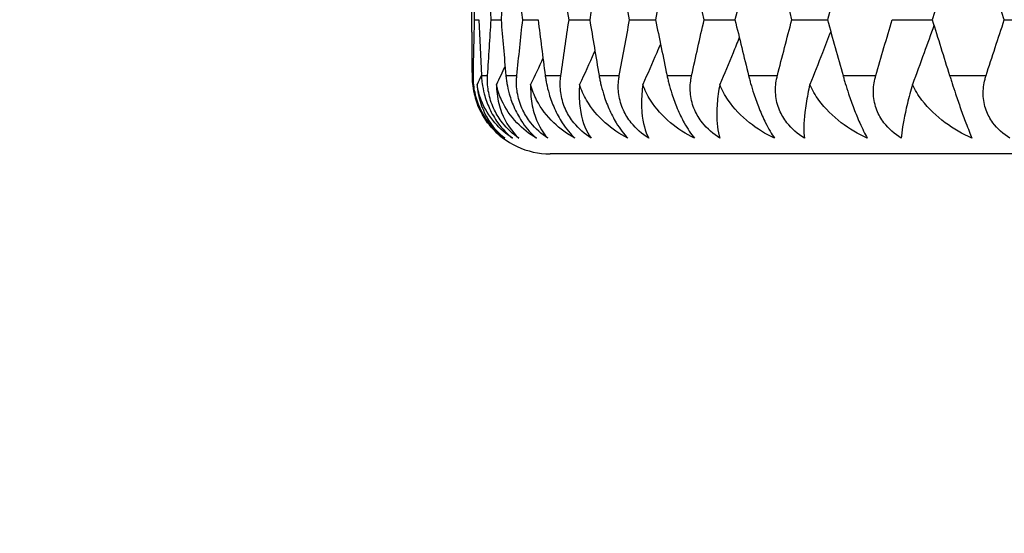
# Model space of a CAD drawing. Units: millimetres. Extents: x 40 to 1456, y 40 to 1010.
# Drawn here: x 477 to 483, y 466 to 469 of the extents above; entities that cross this region are included whole.
import ezdxf

# ---------------------------------------------------------------- set-up
doc = ezdxf.new("R2010")
doc.units = ezdxf.units.MM
doc.header["$LTSCALE"] = 5
for name, color, linetype, lineweight, true_color in [('Dimension (ISO)', 7, 'Continuous', 18, 0x00003f), ('Visible (ISO)', 7, 'Continuous', 25, 0x00003f), ('Visible Narrow (ISO)', 7, 'Continuous', 25, 0x00003f)]:
    doc.layers.add(name, color=color, linetype=linetype, lineweight=lineweight, true_color=true_color)
doc.styles.add('Samuel Heath (ISO)', font='tahoma.ttf')
doc.dimstyles.new('Samuel Heath (ISO)', dxfattribs={"dimscale": 5, "dimtxt": 3, "dimasz": 2.5, "dimexe": 1, "dimexo": 1.5, "dimgap": 0.762, "dimtad": 0, "dimtih": 1, "dimtoh": 1, "dimrnd": 1e-08, "dimzin": 0, "dimdsep": 46, "dimtxsty": 'Samuel Heath (ISO)', "dimcen": 0.09, "dimdle": 10, "dimclrd": 256, "dimclre": 256, "dimclrt": 256, "dimazin": 0, "dimtfac": 1, "dimtmove": 0, "dimatfit": 3, "dimfxl": 0, "dimtolj": 1, "dimtzin": 0, "dimlwd": 15, "dimlwe": 15, "dimarcsym": 0})

# ---------------------------------------------------------------- blocks, each defined once
blk = doc.blocks.new('*D14')
at = {"layer": 'Defpoints', "color": 0, "transparency": 16777216}
for p in [(503.1527, 468.035), (571.6527, 468.035), (369.3527, 346.235)]:
    blk.add_point(p, dxfattribs=at)
at = {"layer": 'Dimension (ISO)', "color": 176, "lineweight": 15, "true_color": 0x000080, "transparency": 16777216}
for p, q in [((510.6527, 468.035), (576.6527, 468.035)), ((571.6527, 455.535), (571.6527, 418.445)), ((571.6527, 358.735), (571.6527, 395.825)), ((376.8527, 346.235), (576.6527, 346.235))]:
    blk.add_line(p, q, dxfattribs=at)
at = {"layer": 'Dimension (ISO)', "color": 176, "true_color": 0x000080, "transparency": 16777216}
for points in [[(569.5694, 455.535), (573.736, 455.535), (571.6527, 468.035)], [(569.5694, 358.735), (573.736, 358.735), (571.6527, 346.235)]]:
    blk.add_solid(points, dxfattribs=at)
at = {"layer": 'Dimension (ISO)', "color": 176, "lineweight": 18, "true_color": 0x000080, "transparency": 16777216, "insert": (571.6527, 414.635), "char_height": 15, "attachment_point": 2, "style": 'Samuel Heath (ISO)'}
blk.add_mtext('\\A1; \\fTahoma|b0|i0;\\H15.0000;A', dxfattribs=at)

msp = doc.modelspace()

# ---------------------------------------------------------------- linework, layer by layer
at = {"layer": 'Visible (ISO)'}
for p, q in [((479.6527, 468.8129), (479.6527, 468.9714)), ((479.6699, 468.8922), (479.6977, 468.8922)), ((479.7758, 468.8922), (479.8389, 468.8922)), ((479.9773, 468.8922), (480.0753, 468.8922)), ((480.2727, 468.8922), (480.4048, 468.8922)), ((480.6598, 468.8922), (480.8249, 468.8922)), ((481.1355, 468.8922), (481.3322, 468.8922)), ((481.6957, 468.8922), (481.9226, 468.8922)), ((482.3362, 468.8922), (482.5913, 468.8922)), ((483.0517, 468.8922), (483.3322, 468.8922)), ((503.1527, 468.035), (480.1527, 468.035))]:
    msp.add_line(p, q, dxfattribs=at)
msp.add_arc((480.1527, 468.535), 0.5, 219.9459, 270, dxfattribs=at)
for points in [[(479.6699, 468.8922), (479.6639, 469.1328), (479.6594, 469.3734), (479.6565, 469.6141)], [(479.7758, 468.8922), (479.7596, 469.1328), (479.745, 469.3734), (479.732, 469.6141)], [(479.9034, 469.6141), (479.8803, 469.3734), (479.8588, 469.1328), (479.8389, 468.8922)], [(479.9773, 468.8922), (479.9511, 469.1328), (479.9264, 469.3734), (479.9034, 469.6141)], [(480.2727, 468.8922), (480.2368, 469.1328), (480.2023, 469.3734), (480.1694, 469.6141)], [(480.5279, 469.6141), (480.4853, 469.3734), (480.4443, 469.1328), (480.4048, 468.8922)], [(480.6598, 468.8922), (480.6144, 469.1328), (480.5704, 469.3734), (480.5279, 469.6141)], [(480.9759, 469.6141), (480.9241, 469.3734), (480.8738, 469.1328), (480.8249, 468.8922)], [(481.1355, 468.8922), (481.0809, 469.1328), (481.0277, 469.3734), (480.9759, 469.6141)], [(481.5099, 469.6141), (481.4493, 469.3734), (481.3901, 469.1328), (481.3322, 468.8922)], [(481.6957, 468.8922), (481.6325, 469.1328), (481.5705, 469.3734), (481.5099, 469.6141)], [(482.1256, 469.6141), (482.0566, 469.3734), (481.989, 469.1328), (481.9226, 468.8922)], [(482.8179, 469.6141), (482.7412, 469.3734), (482.6656, 469.1328), (482.5913, 468.8922)], [(483.0517, 468.8922), (482.9726, 469.1328), (482.8947, 469.3734), (482.8179, 469.6141)], [(479.6621, 468.535), (479.6643, 468.6541), (479.6669, 468.7731), (479.6699, 468.8922)], [(479.6977, 468.8922), (479.7026, 468.7731), (479.7078, 468.6541), (479.7135, 468.535)], [(479.7529, 468.535), (479.7601, 468.6541), (479.7678, 468.7731), (479.7758, 468.8922)], [(479.8389, 468.8922), (479.8488, 468.7731), (479.859, 468.6541), (479.8696, 468.535)], [(479.9395, 468.535), (479.9517, 468.6541), (479.9643, 468.7731), (479.9773, 468.8922)], [(480.0753, 468.8922), (480.09, 468.7731), (480.1052, 468.6541), (480.1207, 468.535)], [(480.2205, 468.535), (480.2375, 468.6541), (480.2549, 468.7731), (480.2727, 468.8922)], [(480.4048, 468.8922), (480.4244, 468.7731), (480.4443, 468.6541), (480.4646, 468.535)], [(480.5934, 468.535), (480.6152, 468.6541), (480.6373, 468.7731), (480.6598, 468.8922)], [(480.8249, 468.8922), (480.8491, 468.7731), (480.8736, 468.6541), (480.8985, 468.535)], [(481.0555, 468.535), (481.0818, 468.6541), (481.1084, 468.7731), (481.1355, 468.8922)], [(481.3322, 468.8922), (481.3608, 468.7731), (481.3898, 468.6541), (481.4191, 468.535)], [(481.6028, 468.535), (481.6334, 468.6541), (481.6644, 468.7731), (481.6957, 468.8922)], [(481.9226, 468.8922), (481.9554, 468.7731), (481.9886, 468.6541), (482.022, 468.535)], [(482.2311, 468.535), (482.2658, 468.6541), (482.3008, 468.7731), (482.3362, 468.8922)], [(482.5913, 468.8922), (482.6281, 468.7731), (482.6652, 468.6541), (482.7025, 468.535)], [(482.9352, 468.535), (482.9737, 468.6541), (483.0126, 468.7731), (483.0517, 468.8922)], [(479.6527, 468.8129), (479.6527, 468.7202), (479.6529, 468.6276), (479.6534, 468.535)], [(480.1063, 468.646), (480.0804, 468.5899), (480.0542, 468.5338), (480.0278, 468.4779)], [(479.8644, 468.5941), (479.846, 468.5553), (479.8275, 468.5166), (479.809, 468.4779)], [(479.7134, 468.5357), (479.7041, 468.5164), (479.6948, 468.4972), (479.6854, 468.4779)]]:
    msp.add_open_spline(points, degree=3, dxfattribs=at)
for points, knots in [([(481.9433, 468.8172), (481.9257, 468.7715), (481.9081, 468.7258), (481.864, 468.6126), (481.8374, 468.5452), (481.8105, 468.4779)], [0.00826455, 0.00826455, 0.00826455, 0.00826455, 0.02341581, 0.02341581, 0.04585866, 0.04585866, 0.04585866, 0.04585866]), ([(482.6026, 468.8555), (482.5818, 468.797), (482.5607, 468.7385), (482.5149, 468.6126), (482.4901, 468.5452), (482.465, 468.4779)], [0.00404061, 0.00404061, 0.00404061, 0.00404061, 0.02341581, 0.02341581, 0.04585866, 0.04585866, 0.04585866, 0.04585866]), ([(481.3598, 468.7779), (481.3465, 468.7453), (481.3331, 468.7127), (481.2918, 468.6126), (481.2637, 468.5452), (481.2352, 468.4779)], [0.01260992, 0.01260992, 0.01260992, 0.01260992, 0.02341581, 0.02341581, 0.04585866, 0.04585866, 0.04585866, 0.04585866]), ([(480.4378, 468.6931), (480.4359, 468.6888), (480.434, 468.6845), (480.4017, 468.6126), (480.3712, 468.5452), (480.3403, 468.4779)], [0.02197983, 0.02197983, 0.02197983, 0.02197983, 0.02341581, 0.02341581, 0.04585866, 0.04585866, 0.04585866, 0.04585866]), ([(480.8567, 468.7368), (480.8486, 468.7179), (480.8405, 468.699), (480.8031, 468.6126), (480.7736, 468.5452), (480.7439, 468.4779)], [0.01715218, 0.01715218, 0.01715218, 0.01715218, 0.02341581, 0.02341581, 0.04585866, 0.04585866, 0.04585866, 0.04585866]), ([(479.6534, 468.535), (479.6534, 468.5338), (479.6534, 468.5326), (479.6535, 468.5298), (479.6535, 468.5281), (479.6536, 468.5221), (479.6538, 468.5178), (479.6544, 468.5042), (479.6551, 468.4949), (479.6584, 468.4634), (479.6622, 468.4409), (479.6754, 468.3868), (479.6862, 468.3556), (479.7154, 468.2926), (479.7337, 468.262), (479.7842, 468.1947), (479.8178, 468.1618), (479.8533, 468.135)], [0.00000067, 0.00000067, 0.00000067, 0.00000067, 0.00039198, 0.00039198, 0.00095231, 0.00095231, 0.00236386, 0.00236386, 0.00538098, 0.00538098, 0.01251491, 0.01251491, 0.0225291, 0.0225291, 0.03334523, 0.03334523, 0.04843409, 0.04843409, 0.04843409, 0.04843409]), ([(479.8623, 468.135), (479.8255, 468.1619), (479.7909, 468.195), (479.7419, 468.2592), (479.7253, 468.286), (479.6956, 468.3465), (479.6836, 468.3798), (479.6674, 468.447), (479.6631, 468.4802), (479.6621, 468.517), (479.662, 468.5215), (479.662, 468.5276), (479.662, 468.5294), (479.662, 468.5318), (479.662, 468.5325), (479.6621, 468.5338), (479.6621, 468.5344), (479.6621, 468.535)], [0, 0, 0, 0, 0.01519176, 0.01519176, 0.02473433, 0.02473433, 0.03547243, 0.03547243, 0.04606402, 0.04606402, 0.04751798, 0.04751798, 0.04810064, 0.04810064, 0.04832251, 0.04832251, 0.04852657, 0.04852657, 0.04852657, 0.04852657]), ([(479.7135, 468.535), (479.7135, 468.5338), (479.7136, 468.5326), (479.7137, 468.5298), (479.7138, 468.5281), (479.7142, 468.5221), (479.7145, 468.5178), (479.7157, 468.5042), (479.7167, 468.4949), (479.7211, 468.4634), (479.7255, 468.4409), (479.7397, 468.3868), (479.7509, 468.3556), (479.78, 468.2926), (479.7979, 468.262), (479.8465, 468.1947), (479.8782, 468.1618), (479.9115, 468.135)], [0.00000067, 0.00000067, 0.00000067, 0.00000067, 0.00039198, 0.00039198, 0.00095231, 0.00095231, 0.00236386, 0.00236386, 0.00538098, 0.00538098, 0.01251491, 0.01251491, 0.0225291, 0.0225291, 0.03334523, 0.03334523, 0.04843409, 0.04843409, 0.04843409, 0.04843409]), ([(479.9525, 468.135), (479.9138, 468.1619), (479.8778, 468.195), (479.8277, 468.2592), (479.8109, 468.286), (479.7813, 468.3465), (479.7697, 468.3798), (479.755, 468.447), (479.7518, 468.4802), (479.7522, 468.517), (479.7523, 468.5215), (479.7525, 468.5276), (479.7526, 468.5294), (479.7527, 468.5318), (479.7528, 468.5325), (479.7528, 468.5338), (479.7529, 468.5344), (479.7529, 468.535)], [0, 0, 0, 0, 0.01519176, 0.01519176, 0.02473433, 0.02473433, 0.03547243, 0.03547243, 0.04606402, 0.04606402, 0.04751798, 0.04751798, 0.04810064, 0.04810064, 0.04832251, 0.04832251, 0.04852657, 0.04852657, 0.04852657, 0.04852657]), ([(479.8696, 468.535), (479.8697, 468.5338), (479.8698, 468.5326), (479.8701, 468.5298), (479.8703, 468.5281), (479.8709, 468.5221), (479.8714, 468.5178), (479.8731, 468.5042), (479.8744, 468.4949), (479.8798, 468.4634), (479.8848, 468.4409), (479.9, 468.3868), (479.9114, 468.3556), (479.9401, 468.2926), (479.9575, 468.262), (480.0038, 468.1947), (480.0335, 468.1618), (480.0642, 468.135)], [0.00000067, 0.00000067, 0.00000067, 0.00000067, 0.00039198, 0.00039198, 0.00095231, 0.00095231, 0.00236386, 0.00236386, 0.00538098, 0.00538098, 0.01251491, 0.01251491, 0.0225291, 0.0225291, 0.03334523, 0.03334523, 0.04843409, 0.04843409, 0.04843409, 0.04843409]), ([(480.1369, 468.135), (480.0967, 468.1619), (480.0596, 468.195), (480.0086, 468.2592), (479.9917, 468.286), (479.9625, 468.3465), (479.9516, 468.3798), (479.9384, 468.447), (479.9362, 468.4802), (479.938, 468.517), (479.9383, 468.5215), (479.9388, 468.5276), (479.939, 468.5294), (479.9392, 468.5318), (479.9393, 468.5325), (479.9394, 468.5338), (479.9395, 468.5344), (479.9395, 468.535)], [0, 0, 0, 0, 0.01519176, 0.01519176, 0.02473433, 0.02473433, 0.03547243, 0.03547243, 0.04606402, 0.04606402, 0.04751798, 0.04751798, 0.04810064, 0.04810064, 0.04832251, 0.04832251, 0.04852657, 0.04852657, 0.04852657, 0.04852657]), ([(480.1207, 468.535), (480.1208, 468.5338), (480.121, 468.5326), (480.1214, 468.5298), (480.1216, 468.5281), (480.1225, 468.5221), (480.1231, 468.5178), (480.1253, 468.5042), (480.127, 468.4949), (480.1333, 468.4634), (480.1388, 468.4409), (480.1549, 468.3868), (480.1664, 468.3556), (480.1946, 468.2926), (480.2113, 468.262), (480.2549, 468.1947), (480.2823, 468.1618), (480.3102, 468.135)], [0.00000067, 0.00000067, 0.00000067, 0.00000067, 0.00039198, 0.00039198, 0.00095231, 0.00095231, 0.00236386, 0.00236386, 0.00538098, 0.00538098, 0.01251491, 0.01251491, 0.0225291, 0.0225291, 0.03334523, 0.03334523, 0.04843409, 0.04843409, 0.04843409, 0.04843409]), ([(480.4139, 468.135), (480.3726, 468.1619), (480.3347, 468.195), (480.2834, 468.2592), (480.2665, 468.286), (480.2379, 468.3465), (480.2276, 468.3798), (480.2161, 468.447), (480.2151, 468.4802), (480.2183, 468.517), (480.2187, 468.5215), (480.2195, 468.5276), (480.2197, 468.5294), (480.22, 468.5318), (480.2201, 468.5325), (480.2203, 468.5338), (480.2204, 468.5344), (480.2205, 468.535)], [0, 0, 0, 0, 0.01519176, 0.01519176, 0.02473433, 0.02473433, 0.03547243, 0.03547243, 0.04606402, 0.04606402, 0.04751798, 0.04751798, 0.04810064, 0.04810064, 0.04832251, 0.04832251, 0.04852657, 0.04852657, 0.04852657, 0.04852657]), ([(480.4646, 468.535), (480.4648, 468.5338), (480.465, 468.5326), (480.4655, 468.5298), (480.4658, 468.5281), (480.4669, 468.5221), (480.4677, 468.5178), (480.4703, 468.5042), (480.4723, 468.4948), (480.4796, 468.4632), (480.4856, 468.4406), (480.5024, 468.3864), (480.514, 468.3552), (480.5416, 468.2922), (480.5574, 468.2616), (480.5979, 468.1944), (480.6227, 468.1617), (480.6475, 468.135)], [0, 0, 0, 0, 0.0003921, 0.0003921, 0.00095301, 0.00095301, 0.00236819, 0.00236819, 0.00539409, 0.00539409, 0.01255616, 0.01255616, 0.02257435, 0.02257435, 0.03339505, 0.03339505, 0.04843292, 0.04843292, 0.04843292, 0.04843292]), ([(480.7815, 468.135), (480.7393, 468.1619), (480.7009, 468.195), (480.6496, 468.2592), (480.633, 468.286), (480.6052, 468.3465), (480.5956, 468.3798), (480.586, 468.447), (480.586, 468.4802), (480.5905, 468.517), (480.5912, 468.5215), (480.5922, 468.5276), (480.5924, 468.5294), (480.5929, 468.5318), (480.593, 468.5325), (480.5932, 468.5338), (480.5933, 468.5344), (480.5934, 468.535)], [0, 0, 0, 0, 0.01519176, 0.01519176, 0.02473433, 0.02473433, 0.03547243, 0.03547243, 0.04606402, 0.04606402, 0.04751798, 0.04751798, 0.04810064, 0.04810064, 0.04832251, 0.04832251, 0.04852657, 0.04852657, 0.04852657, 0.04852657]), ([(480.8985, 468.535), (480.8988, 468.5338), (480.899, 468.5326), (480.8996, 468.5298), (480.9, 468.5281), (480.9013, 468.5221), (480.9023, 468.5178), (480.9054, 468.5042), (480.9076, 468.4949), (480.9157, 468.4634), (480.9221, 468.4409), (480.9395, 468.3868), (480.951, 468.3556), (480.9776, 468.2926), (480.9924, 468.262), (481.0296, 468.1947), (481.0518, 468.1618), (481.0735, 468.135)], [0.00000067, 0.00000067, 0.00000067, 0.00000067, 0.00039198, 0.00039198, 0.00095231, 0.00095231, 0.00236386, 0.00236386, 0.00538098, 0.00538098, 0.01251491, 0.01251491, 0.0225291, 0.0225291, 0.03334523, 0.03334523, 0.04843409, 0.04843409, 0.04843409, 0.04843409]), ([(481.2366, 468.135), (481.1939, 468.1619), (481.1554, 468.195), (481.1044, 468.2592), (481.0881, 468.286), (481.0615, 468.3465), (481.0526, 468.3798), (481.0449, 468.447), (481.046, 468.4802), (481.0519, 468.517), (481.0527, 468.5215), (481.0539, 468.5276), (481.0542, 468.5294), (481.0548, 468.5318), (481.0549, 468.5325), (481.0552, 468.5338), (481.0553, 468.5344), (481.0555, 468.535)], [0, 0, 0, 0, 0.01519176, 0.01519176, 0.02473433, 0.02473433, 0.03547243, 0.03547243, 0.04606402, 0.04606402, 0.04751798, 0.04751798, 0.04810064, 0.04810064, 0.04832251, 0.04832251, 0.04852657, 0.04852657, 0.04852657, 0.04852657]), ([(481.4191, 468.535), (481.4194, 468.5338), (481.4197, 468.5326), (481.4204, 468.5298), (481.4208, 468.5281), (481.4223, 468.5221), (481.4234, 468.5178), (481.427, 468.5042), (481.4295, 468.4949), (481.4384, 468.4634), (481.4452, 468.4409), (481.463, 468.3868), (481.4744, 468.3556), (481.4998, 468.2926), (481.5135, 468.262), (481.547, 468.1947), (481.5662, 468.1618), (481.5846, 468.135)], [0.00000067, 0.00000067, 0.00000067, 0.00000067, 0.00039198, 0.00039198, 0.00095231, 0.00095231, 0.00236386, 0.00236386, 0.00538098, 0.00538098, 0.01251491, 0.01251491, 0.0225291, 0.0225291, 0.03334523, 0.03334523, 0.04843409, 0.04843409, 0.04843409, 0.04843409]), ([(481.7756, 468.135), (481.7327, 468.1619), (481.6943, 468.195), (481.6442, 468.2592), (481.6284, 468.286), (481.603, 468.3465), (481.595, 468.3798), (481.5892, 468.447), (481.5914, 468.4802), (481.5986, 468.517), (481.5995, 468.5215), (481.601, 468.5276), (481.6014, 468.5294), (481.602, 468.5318), (481.6022, 468.5325), (481.6025, 468.5338), (481.6026, 468.5344), (481.6028, 468.535)], [0, 0, 0, 0, 0.01519176, 0.01519176, 0.02473433, 0.02473433, 0.03547243, 0.03547243, 0.04606402, 0.04606402, 0.04751798, 0.04751798, 0.04810064, 0.04810064, 0.04832251, 0.04832251, 0.04852657, 0.04852657, 0.04852657, 0.04852657]), ([(482.022, 468.535), (482.0224, 468.5338), (482.0227, 468.5326), (482.0235, 468.5298), (482.024, 468.5281), (482.0257, 468.5221), (482.0269, 468.5178), (482.0309, 468.5042), (482.0337, 468.4949), (482.0432, 468.4634), (482.0504, 468.4409), (482.0685, 468.3868), (482.0797, 468.3556), (482.1037, 468.2926), (482.1162, 468.262), (482.1458, 468.1947), (482.162, 468.1618), (482.1768, 468.135)], [0.00000067, 0.00000067, 0.00000067, 0.00000067, 0.00039198, 0.00039198, 0.00095231, 0.00095231, 0.00236386, 0.00236386, 0.00538098, 0.00538098, 0.01251491, 0.01251491, 0.0225291, 0.0225291, 0.03334523, 0.03334523, 0.04843409, 0.04843409, 0.04843409, 0.04843409]), ([(482.3941, 468.135), (482.3514, 468.1619), (482.3134, 468.195), (482.2645, 468.2592), (482.2493, 468.286), (482.2255, 468.3465), (482.2184, 468.3798), (482.2146, 468.447), (482.2178, 468.4802), (482.2262, 468.517), (482.2273, 468.5215), (482.229, 468.5276), (482.2295, 468.5294), (482.2301, 468.5318), (482.2303, 468.5325), (482.2307, 468.5338), (482.2309, 468.5344), (482.2311, 468.535)], [0, 0, 0, 0, 0.01519176, 0.01519176, 0.02473433, 0.02473433, 0.03547243, 0.03547243, 0.04606402, 0.04606402, 0.04751798, 0.04751798, 0.04810064, 0.04810064, 0.04832251, 0.04832251, 0.04852657, 0.04852657, 0.04852657, 0.04852657]), ([(482.7025, 468.535), (482.7029, 468.5338), (482.7033, 468.5326), (482.7042, 468.5298), (482.7047, 468.5281), (482.7066, 468.5221), (482.708, 468.5178), (482.7123, 468.5042), (482.7153, 468.4949), (482.7255, 468.4634), (482.7329, 468.4409), (482.7512, 468.3868), (482.762, 468.3556), (482.7845, 468.2926), (482.7957, 468.262), (482.8211, 468.1947), (482.8341, 468.1618), (482.8452, 468.135)], [0.00000067, 0.00000067, 0.00000067, 0.00000067, 0.00039198, 0.00039198, 0.00095231, 0.00095231, 0.00236386, 0.00236386, 0.00538098, 0.00538098, 0.01251491, 0.01251491, 0.0225291, 0.0225291, 0.03334523, 0.03334523, 0.04843409, 0.04843409, 0.04843409, 0.04843409]), ([(483.0871, 468.135), (483.0449, 468.1619), (483.0077, 468.195), (482.9605, 468.2592), (482.9459, 468.286), (482.9238, 468.3465), (482.9177, 468.3798), (482.9159, 468.447), (482.9202, 468.4802), (482.9298, 468.517), (482.931, 468.5215), (482.9329, 468.5276), (482.9334, 468.5294), (482.9341, 468.5318), (482.9344, 468.5325), (482.9348, 468.5338), (482.935, 468.5344), (482.9352, 468.535)], [0, 0, 0, 0, 0.01519176, 0.01519176, 0.02473433, 0.02473433, 0.03547243, 0.03547243, 0.04606402, 0.04606402, 0.04751798, 0.04751798, 0.04810064, 0.04810064, 0.04832251, 0.04832251, 0.04852657, 0.04852657, 0.04852657, 0.04852657]), ([(479.6854, 468.4779), (479.687, 468.4574), (479.6896, 468.4375), (479.7016, 468.3754), (479.715, 468.3358), (479.764, 468.2322), (479.8096, 468.1769), (479.8623, 468.135)], [0.00646615, 0.00646615, 0.00646615, 0.00646615, 0.0136173, 0.0136173, 0.02969768, 0.02969768, 0.06026333, 0.06026333, 0.06026333, 0.06026333]), ([(479.9115, 468.135), (479.8701, 468.1625), (479.8319, 468.1957), (479.7635, 468.2757), (479.7335, 468.3239), (479.7002, 468.4094), (479.6909, 468.4427), (479.6854, 468.4779)], [0, 0, 0, 0, 0.02022082, 0.02022082, 0.04178706, 0.04178706, 0.05413283, 0.05413283, 0.05413283, 0.05413283]), ([(479.809, 468.4779), (479.8094, 468.4574), (479.8109, 468.4375), (479.8188, 468.3754), (479.829, 468.3358), (479.8684, 468.2322), (479.9069, 468.1769), (479.9525, 468.135)], [0.00646615, 0.00646615, 0.00646615, 0.00646615, 0.0136173, 0.0136173, 0.02969768, 0.02969768, 0.06026333, 0.06026333, 0.06026333, 0.06026333]), ([(480.0642, 468.135), (480.0189, 468.1625), (479.9767, 468.1957), (479.9004, 468.2757), (479.8664, 468.3239), (479.8275, 468.4094), (479.8162, 468.4427), (479.809, 468.4779)], [0, 0, 0, 0, 0.02022082, 0.02022082, 0.04178706, 0.04178706, 0.05413283, 0.05413283, 0.05413283, 0.05413283]), ([(480.0278, 468.4779), (480.0272, 468.4574), (480.0275, 468.4375), (480.0313, 468.3754), (480.0382, 468.3358), (480.0677, 468.2322), (480.0988, 468.1769), (480.1369, 468.135)], [0.00646615, 0.00646615, 0.00646615, 0.00646615, 0.0136173, 0.0136173, 0.02969768, 0.02969768, 0.06026333, 0.06026333, 0.06026333, 0.06026333]), ([(480.3102, 468.135), (480.2613, 468.1625), (480.2156, 468.1957), (480.1321, 468.2757), (480.0943, 468.3239), (480.05, 468.4094), (480.0368, 468.4427), (480.0278, 468.4779)], [0, 0, 0, 0, 0.02022082, 0.02022082, 0.04178706, 0.04178706, 0.05413283, 0.05413283, 0.05413283, 0.05413283]), ([(480.3403, 468.4779), (480.3386, 468.4574), (480.3377, 468.4375), (480.3373, 468.3754), (480.341, 468.3358), (480.3602, 468.2322), (480.3837, 468.1769), (480.4139, 468.135)], [0.00646615, 0.00646615, 0.00646615, 0.00646615, 0.0136173, 0.0136173, 0.02969768, 0.02969768, 0.06026333, 0.06026333, 0.06026333, 0.06026333]), ([(480.6475, 468.135), (480.5955, 468.1625), (480.5466, 468.1957), (480.4564, 468.2757), (480.4153, 468.3239), (480.3659, 468.4094), (480.3509, 468.4427), (480.3403, 468.4779)], [0, 0, 0, 0, 0.02022082, 0.02022082, 0.04179309, 0.04179309, 0.05413284, 0.05413284, 0.05413284, 0.05413284]), ([(480.7439, 468.4779), (480.741, 468.4574), (480.739, 468.4375), (480.7345, 468.3754), (480.7348, 468.3358), (480.7437, 468.2322), (480.7593, 468.1769), (480.7815, 468.135)], [0.00646615, 0.00646615, 0.00646615, 0.00646615, 0.0136173, 0.0136173, 0.02969768, 0.02969768, 0.06026333, 0.06026333, 0.06026333, 0.06026333]), ([(481.0735, 468.135), (481.0187, 468.1625), (480.9669, 468.1957), (480.8709, 468.2757), (480.8267, 468.3239), (480.7727, 468.4094), (480.7561, 468.4427), (480.7439, 468.4779)], [0, 0, 0, 0, 0.02022082, 0.02022082, 0.04178706, 0.04178706, 0.05413283, 0.05413283, 0.05413283, 0.05413283]), ([(481.2352, 468.4779), (481.2314, 468.4574), (481.2281, 468.4375), (481.2195, 468.3754), (481.2166, 468.3358), (481.215, 468.2322), (481.2227, 468.1769), (481.2366, 468.135)], [0.00646615, 0.00646615, 0.00646615, 0.00646615, 0.0136173, 0.0136173, 0.02969768, 0.02969768, 0.06026333, 0.06026333, 0.06026333, 0.06026333]), ([(481.5846, 468.135), (481.5275, 468.1625), (481.4734, 468.1957), (481.3723, 468.2757), (481.3253, 468.3239), (481.267, 468.4094), (481.2489, 468.4427), (481.2352, 468.4779)], [0, 0, 0, 0, 0.02022082, 0.02022082, 0.04178706, 0.04178706, 0.05413283, 0.05413283, 0.05413283, 0.05413283]), ([(481.8105, 468.4779), (481.8056, 468.4574), (481.8012, 468.4375), (481.7886, 468.3754), (481.7823, 468.3358), (481.7703, 468.2322), (481.77, 468.1769), (481.7756, 468.135)], [0.00646615, 0.00646615, 0.00646615, 0.00646615, 0.0136173, 0.0136173, 0.02969768, 0.02969768, 0.06026333, 0.06026333, 0.06026333, 0.06026333]), ([(482.1768, 468.135), (482.1179, 468.1625), (482.0617, 468.1957), (481.9564, 468.2757), (481.9071, 468.3239), (481.845, 468.4094), (481.8255, 468.4427), (481.8105, 468.4779)], [0, 0, 0, 0, 0.02022082, 0.02022082, 0.04178706, 0.04178706, 0.05413283, 0.05413283, 0.05413283, 0.05413283]), ([(482.465, 468.4779), (482.4591, 468.4574), (482.4536, 468.4375), (482.4371, 468.3754), (482.4275, 468.3358), (482.4052, 468.2322), (482.3969, 468.1769), (482.3941, 468.135)], [0.00646615, 0.00646615, 0.00646615, 0.00646615, 0.0136173, 0.0136173, 0.02969768, 0.02969768, 0.06026333, 0.06026333, 0.06026333, 0.06026333]), ([(482.8452, 468.135), (482.785, 468.1625), (482.7273, 468.1957), (482.6185, 468.2757), (482.5673, 468.3239), (482.502, 468.4094), (482.4813, 468.4427), (482.465, 468.4779)], [0, 0, 0, 0, 0.02022082, 0.02022082, 0.04178706, 0.04178706, 0.05413283, 0.05413283, 0.05413283, 0.05413283]), ([(479.8533, 468.135), (479.8161, 468.1625), (479.7822, 468.1957), (479.7222, 468.2757), (479.6964, 468.3239), (479.6776, 468.3828), (479.6763, 468.3873), (479.6749, 468.3919)], [0, 0, 0, 0, 0.02022082, 0.02022082, 0.04178706, 0.04178706, 0.04357717, 0.04357717, 0.04357717, 0.04357717])]:
    msp.add_open_spline(points, degree=3, knots=knots, dxfattribs=at)
at = {"layer": 'Visible Narrow (ISO)'}
for p, q in [((479.6534, 468.535), (479.6621, 468.535)), ((479.7135, 468.535), (479.7529, 468.535)), ((479.8696, 468.535), (479.9395, 468.535)), ((480.1207, 468.535), (480.2205, 468.535)), ((480.4646, 468.535), (480.5934, 468.535)), ((480.8985, 468.535), (481.0555, 468.535)), ((481.4191, 468.535), (481.6028, 468.535)), ((482.022, 468.535), (482.2311, 468.535)), ((482.7025, 468.535), (482.9352, 468.535))]:
    msp.add_line(p, q, dxfattribs=at)

# ---------------------------------------------------------------- dimensions: what is measured, and where the dimension line sits
at = {"layer": 'Dimension (ISO)', "color": 176, "lineweight": 18, "true_color": 0x000080}
dim = msp.add_linear_dim(base=(571.6527, 468.035), p1=(369.3527, 346.235), p2=(503.1527, 468.035), angle=270, text=' \\fTahoma|b0|i0;\\H15.0000;A', dimstyle='Samuel Heath (ISO)', override={"dimgap": 0.762, "dimdec": 2, "dimtol": 0, "dimlim": 0, "dimtp": 0, "dimtm": 0, "dimtdec": 2, "dimtofl": 0, "dimatfit": 1}, dxfattribs=at)
dim.commit()
dim.dimension.update_dxf_attribs({"geometry": '*D14', "text_midpoint": (571.6527, 407.135), "dimtype": 160})

doc.saveas('drawing.dxf')
